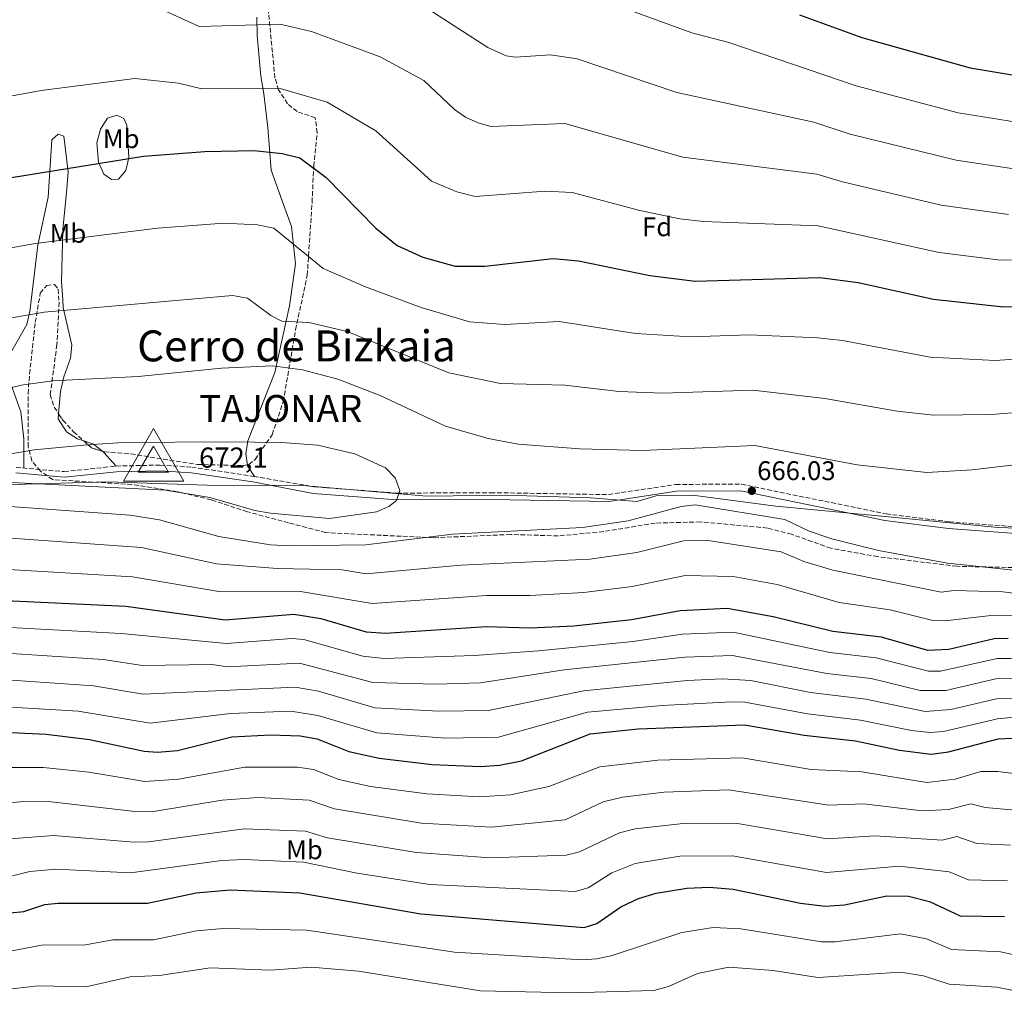
# Model space of a CAD drawing. Units: metres. Extents: x 614195 to 617642, y 4734003 to 4736371.
# Drawn here: x 615041 to 615407, y 4734426 to 4734790 of the extents above; entities that cross this region are included whole.
import ezdxf
from ezdxf.enums import TextEntityAlignment as Align

# ---------------------------------------------------------------- set-up
doc = ezdxf.new("R2010")
doc.units = ezdxf.units.M
doc.header["$MEASUREMENT"] = 0
doc.linetypes.add('DGN Style 3', pattern=[2.435890702152634, 1.739921930109024, -0.6959687720436097])
for name, color, linetype, lineweight in [('Camino', 7, 'DGN Style 3', 0), ('Cota de punto acotado terreno', 7, 'Continuous', 0), ('Cota de vértice Orden Inferior (ROI)', 7, 'Continuous', 0), ('Curva de nivel directora', 30, 'Continuous', 30), ('Curva de nivel intermedia', 30, 'Continuous', 0), ('Etiqueta de uso rústico', 92, 'Continuous', 0), ('Etiqueta de zona arbolada', 92, 'Continuous', 0), ('Identificación vértice de Orden Inferior (ROI)', 7, 'Continuous', 0), ('Límite de municipio', 7, 'Continuous', 0), ('Línea de cambio de uso (parcela vista)', 92, 'Continuous', 0), ('Margen derecho', 7, 'Continuous', 0), ('Punto acotado terreno (símbolo)', 7, 'Continuous', 0), ('Texto de Área (paraje) menor', 7, 'Continuous', 0), ('Vértice Red Orden Inferior (ROI)', 7, 'Continuous', 0), ('Zona arbolada', 92, 'DGN Style 3', 0)]:
    doc.layers.add(name, color=color, linetype=linetype, lineweight=lineweight)
doc.styles.add('Style-Arial', font='arial.ttf')

# ---------------------------------------------------------------- blocks, each defined once
blk = doc.blocks.new('5PATER')
at = {"layer": 'Punto acotado terreno (símbolo)', "linetype": 'Continuous', "lineweight": 0}
h = blk.add_hatch(color=51, dxfattribs=at)
edge = h.paths.add_edge_path()
edge.add_ellipse((0, 0), major_axis=(-0.1095731443231308, -0.1110710700762829), ratio=0.9994222409660317, start_angle=0, end_angle=360)
blk = doc.blocks.new('5VROI')
at = {"layer": 'Vértice Red Orden Inferior (ROI)', "color": 7, "linetype": 'Continuous', "lineweight": 0, "flags": 128}
for points in [[(1.1118, -0.65), (-1.1382, -0.65), (-0.0194, 1.3), (1.1118, -0.65)], [(-0.0194, 0.65), (0.5431, -0.325), (-0.5819, -0.325), (-0.0194, 0.65)]]:
    blk.add_lwpolyline(points, close=True, dxfattribs=at)

msp = doc.modelspace()

# ---------------------------------------------------------------- linework, layer by layer
at = {"layer": 'Camino', "color": 7, "linetype": 'DGN Style 3', "lineweight": 0}
msp.add_polyline3d([(615039.4999999991, 4734623.470000001, 671.1600000000037), (615057.4099999998, 4734621.87, 671.350000000006), (615076.7199999995, 4734623.930000002, 671.5399999999937), (615093.11, 4734624.32, 671.8800000000047), (615104.8400000002, 4734623.570000002, 672.9100000000037), (615127.9200000007, 4734620.12, 672.7100000000064), (615150.3999999977, 4734616.220000003, 671.9100000000037), (615181.2299999997, 4734613.880000002, 669.9700000000014), (615216.0300000014, 4734614.050000002, 668.4100000000037), (615259.9299999982, 4734613.33, 667.4400000000023), (615284.94, 4734617.13, 666.6600000000037), (615309.3599999994, 4734617.199999999, 666.4600000000064), (615363.1499999989, 4734606.15, 668.6100000000006), (615386.6099999994, 4734603.24, 669.5800000000019), (615436.4800000007, 4734599.51, 671.1399999999995)], dxfattribs=at)
at = {"layer": 'Curva de nivel directora', "color": 30, "linetype": 'Continuous', "lineweight": 30, "flags": 128}
for points, elevation in [([(615330.9299999988, 4734791.770000001), (615354.0999999987, 4734783.279999999), (615394.39, 4734772.080000001), (615416.7899999988, 4734768.330000001), (615446.0799999986, 4734765.95), (615496.2400000005, 4734766.439999999), (615544.3700000006, 4734765.939999999), (615599.3899999997, 4734767.480000001), (615616.909999999, 4734766.720000002), (615630.2499999986, 4734764.75), (615640.2099999986, 4734762.01), (615683.9600000001, 4734744.15), (615704.1700000004, 4734738.609999999), (615718.8899999991, 4734735.680000001), (615735.8699999999, 4734733.720000002), (615776.8299999996, 4734732.600000001), (615778.3899999997, 4734732.449999999)], 625.0000000000001), ([(614993.9699999986, 4734724.140000002), (615086.9599999988, 4734739.210000001), (615109.7099999984, 4734740.960000001), (615128.0199999991, 4734741.27), (615138.5099999988, 4734740.220000001), (615145.0699999991, 4734738.5), (615154.9100000005, 4734731.2), (615173.3999999999, 4734712.460000004), (615181.3300000003, 4734705.990000002), (615190.7899999997, 4734701.670000001), (615202.7999999992, 4734698.310000001), (615213.9299999982, 4734698.230000001), (615239.2599999995, 4734701.080000001), (615248.7199999989, 4734700.28), (615275.2999999997, 4734694.84), (615292.1199999994, 4734692.699999999), (615338.4999999994, 4734694.100000001), (615352.8200000002, 4734692.240000002), (615380.7499999988, 4734686.020000001), (615406.8099999987, 4734683.130000004), (615425.4299999999, 4734683.49)], 650.0000000000001), ([(615408.6100000002, 4734559.830000001), (615403.3799999999, 4734559.720000002), (615386.4599999996, 4734555.710000002), (615378.7300000003, 4734555.380000001), (615361.459999999, 4734560.369999999), (615343.2999999982, 4734562.400000001), (615321.1900000002, 4734567.870000001), (615303.9999999994, 4734571.010000002), (615286.5699999994, 4734570.09), (615268.3899999984, 4734566.800000003), (615246.9699999987, 4734564.460000002), (615230.7599999991, 4734563.680000001), (615214.3499999985, 4734564.130000002), (615176.9899999995, 4734561.720000002), (615169.8199999991, 4734562.180000001), (615152.9900000005, 4734567.100000001), (615142.7899999992, 4734568.800000001), (615117.3300000003, 4734566.699999999), (615080.3600000005, 4734571.730000001), (615032.7899999992, 4734573.970000001)], 650.0000000000001), ([(615026.8799999993, 4734525.369999999), (615050.730000001, 4734524.230000001), (615066.8800000001, 4734522.270000001), (615087.1399999998, 4734517.920000001), (615092.1299999988, 4734517.520000001), (615099.6199999988, 4734518.240000002), (615119.730000001, 4734523.279999999), (615134.2599999997, 4734523.970000002), (615145.1399999983, 4734523.600000001), (615151.4900000007, 4734522.520000001), (615163.2900000003, 4734517.810000001), (615174.5199999998, 4734515.380000002), (615194.2599999986, 4734513.010000001), (615212.2999999988, 4734512.230000001), (615219.3499999985, 4734512.670000001), (615227.5599999983, 4734514.350000001), (615253.0499999983, 4734524.340000001), (615270.9599999988, 4734526.280000002), (615310.4299999999, 4734527.730000001), (615332.7300000003, 4734523.9), (615351.7499999994, 4734521.800000002), (615368.1, 4734518.310000001), (615379.9699999986, 4734516.810000001), (615386.3500000001, 4734517.7), (615404.8999999998, 4734522.57), (615412.7199999985, 4734522.880000001)], 625.0000000000001), ([(615037.369999999, 4734457.760000002), (615042.3400000001, 4734458.270000001), (615050.2500000005, 4734460.930000001), (615055.2199999992, 4734461.449999999), (615088.4499999996, 4734461.460000001), (615106.5099999999, 4734465.300000001), (615119.2100000002, 4734466.380000004), (615145.1000000003, 4734465.24), (615190.1399999993, 4734457.41), (615250.8299999988, 4734452.37), (615255.61, 4734453.83), (615264.4700000001, 4734460.039999999), (615271.0300000004, 4734463.15), (615277.6299999986, 4734465.090000001), (615289.0599999994, 4734466.980000001), (615297.3200000006, 4734467.340000002), (615306.2500000001, 4734466.560000001), (615331.3600000001, 4734461.390000002), (615340.5299999989, 4734460.289999999), (615347.6500000001, 4734460.760000001), (615363.4500000007, 4734464.090000002), (615371.4399999991, 4734464.060000002), (615379.2800000003, 4734462.010000001), (615390.6900000008, 4734456.730000001), (615407.1599999996, 4734456.440000001)], 600.0000000000002)]:
    msp.add_lwpolyline(points, dxfattribs=dict(at, elevation=elevation))
at = {"layer": 'Curva de nivel intermedia', "color": 30, "linetype": 'Continuous', "lineweight": 0, "flags": 128}
for points, elevation in [([(615877.8600000018, 4734714.09), (615832.6799999999, 4734707.259999999), (615822.72, 4734709.269999999), (615808.1199999999, 4734709.21), (615772.6400000007, 4734713.199999998), (615730.2900000007, 4734715.769999999), (615714.3800000009, 4734718.150000001), (615699.7100000012, 4734721.289999999), (615678.7300000018, 4734727.060000001), (615632.8600000015, 4734744.510000001), (615620.5700000002, 4734747.960000002), (615610.7100000008, 4734749.600000001), (615594.9800000018, 4734750.710000001), (615446.9400000013, 4734749.850000001), (615414.7999999995, 4734751.29), (615389.9800000022, 4734755.239999999), (615351.9700000007, 4734765.32), (615304.6299999997, 4734781.440000001), (615290.9400000013, 4734784.980000001), (615253.4999999999, 4734798.759999998)], 630.0000000000001), ([(615090.9500000008, 4734794.99), (615107.5899999995, 4734787.439999999), (615137.6300000004, 4734788.3), (615149.3700000017, 4734785.539999999), (615174.9400000023, 4734776.069999999), (615191.2300000022, 4734767.289999999), (615202.5600000002, 4734756.5), (615206.6799999995, 4734753.67), (615211.36, 4734751.509999999), (615216.17, 4734750.230000001), (615243.6300000015, 4734751.369999998), (615287.5999999997, 4734738.779999999), (615337.3500000006, 4734732.480000001), (615346.9200000014, 4734729.579999999), (615383.6000000008, 4734721.01), (615408.74, 4734717.440000001)], 640), ([(615192.6500000015, 4734793.960000002), (615215.0500000003, 4734779.560000001), (615221.8099999995, 4734776.429999999), (615225.3200000009, 4734775.949999998), (615238.3400000008, 4734776.880000001), (615248.2300000016, 4734775.409999999), (615285.2800000019, 4734762.800000001), (615336.3300000012, 4734751.789999999), (615349.8499999995, 4734747.349999999), (615389.2500000013, 4734737.65), (615410.7000000002, 4734734.42), (615417.8000000013, 4734734.15), (615447.7900000007, 4734733.739999999), (615497.9900000007, 4734734.779999998), (615590.5600000008, 4734733.929999999), (615616.2600000007, 4734729.880000001), (615674.140000001, 4734709.81), (615709.8800000013, 4734700.619999998)], 635.0000000000001), ([(615020.3900000006, 4734758.429999999), (615048.7999999997, 4734763.57), (615083.6700000007, 4734768.069999999), (615099.8899999993, 4734766.300000001), (615108.6500000012, 4734764.199999998), (615137.8100000013, 4734764.279999998), (615155.2600000014, 4734759.23), (615173.3100000005, 4734748.63), (615194.0199999994, 4734729.820000002), (615203.480000001, 4734725.909999999), (615210.3099999995, 4734724.189999999), (615236.3700000016, 4734726.130000001), (615246.3300000017, 4734725.679999999), (615271.5199999999, 4734718.949999999), (615286.3800000015, 4734715.92), (615295.2500000009, 4734714.890000001), (615337.9299999994, 4734713.289999999), (615382.8499999997, 4734703.359999998), (615404.6900000019, 4734700.63), (615424.7000000014, 4734700.380000001)], 645.0000000000001), ([(615466.5199999993, 4734667.49), (615403.7900000013, 4734663.140000001), (615379.5799999997, 4734664.399999999), (615346.8900000001, 4734670.649999999), (615337.7100000003, 4734671.61), (615312.2200000002, 4734672.739999998), (615290.4500000018, 4734672.019999999), (615269.9500000008, 4734673.26), (615241.5100000004, 4734677.660000001), (615221.3400000001, 4734676.539999999), (615208.1600000014, 4734677.529999998), (615190.2300000008, 4734682.9), (615169.5500000009, 4734690.550000001), (615153.6900000002, 4734697.410000001), (615135.3600000015, 4734712.440000001), (615129.3300000011, 4734713.58), (615116.7900000017, 4734714.250000001), (615092.0900000007, 4734712.449999999), (615046.6300000015, 4734706.640000001), (614986.2900000006, 4734695.92)], 655), ([(615472.5800000011, 4734648.829999999), (615402.3300000017, 4734643.140000001), (615380.8100000012, 4734642.820000002), (615367.3100000008, 4734644.33), (615340.4000000014, 4734649.089999998), (615313.5800000015, 4734652.140000001), (615280.0700000017, 4734651.06), (615263.9200000003, 4734651.719999999), (615243.7000000008, 4734654.050000001), (615219.6799999994, 4734654.660000001), (615200.4600000012, 4734658.659999999), (615162.6399999997, 4734673.960000002), (615148.4199999995, 4734677.34), (615138.4200000016, 4734677.859999999), (615134.2400000017, 4734679.930000001), (615125.650000002, 4734686.390000002), (615119.9700000001, 4734687.31), (615049.9400000019, 4734681.140000001), (614982.9100000011, 4734669.520000001)], 660.0000000000001), ([(615428.7800000005, 4734626.529999998), (615395.1200000009, 4734622.55), (615378.3500000003, 4734621.49), (615352.4300000012, 4734624.350000001), (615314.3100000002, 4734631.560000001), (615272.4699999999, 4734629.75), (615249.2599999997, 4734630.319999999), (615226.2300000007, 4734632.039999999), (615215.1599999998, 4734634.210000001), (615199.2800000011, 4734638.84), (615174.930000001, 4734650.17), (615159.2500000012, 4734656.23), (615146.000000001, 4734659.679999999), (615134.880000001, 4734661.189999999), (615115.9400000002, 4734660.34), (615084.9300000014, 4734657.279999998), (615053.240000001, 4734655.640000001), (615041.3800000012, 4734653.99), (615027.2999999997, 4734650.559999999)], 665), ([(615034.5500000005, 4734627.960000002), (615046.2400000005, 4734630.029999999), (615066.0300000008, 4734631.849999999), (615079.2600000007, 4734632.689999999), (615118.0200000011, 4734632.99), (615138.3800000013, 4734632.710000001), (615151.6600000005, 4734631.66), (615165.4800000007, 4734628.520000001), (615176.9300000014, 4734623.24), (615180.5200000012, 4734619.589999998), (615182.3099999994, 4734614.890000001), (615181.0599999998, 4734611.189999999), (615178.2200000011, 4734608.859999999), (615173.6300000001, 4734606.869999998), (615156.150000001, 4734604.409999999)], 670.0000000000001), ([(615156.150000001, 4734604.409999999), (615134.1100000021, 4734606.470000001), (615128.2900000017, 4734607.449999999), (615111.53, 4734612.310000001), (615095.0700000002, 4734615.02), (615032.7100000009, 4734618.050000001)], 670.0000000000001), ([(615032.0000000001, 4734609.289999999), (615081.7700000008, 4734605.67), (615092.8200000017, 4734603.949999999), (615114.9200000009, 4734597.730000001), (615134.13, 4734594.699999999), (615141.1900000009, 4734594.3), (615169.6400000004, 4734594.65), (615201.8499999993, 4734598.66)], 665), ([(615201.8499999993, 4734598.66), (615250.2499999999, 4734601.15), (615267.2400000017, 4734603.630000002), (615286.9600000004, 4734608.909999998), (615292.1100000005, 4734609.480000001), (615325.5100000007, 4734604.09), (615334.5200000008, 4734599.76), (615342.9299999995, 4734596.899999999), (615360.3900000006, 4734592.529999999), (615385.9900000002, 4734587.88), (615412.9700000011, 4734584.99)], 665), ([(615032.2599999994, 4734597.519999999), (615086.1400000006, 4734593.630000001), (615114.0700000015, 4734587.609999999), (615136.7200000006, 4734585.849999999), (615160.76, 4734585.42), (615169.7000000007, 4734583.83), (615204.9900000019, 4734587.109999999), (615252.9800000013, 4734589.34), (615270.4, 4734591.859999998), (615287.7500000017, 4734596.170000001), (615296.9100000015, 4734596.28), (615324.0700000012, 4734592.02), (615332.5899999995, 4734588.510000001), (615343.3699999999, 4734585.279999998), (615383.5899999996, 4734577.039999999), (615388.5400000005, 4734577.730000001), (615406.5400000005, 4734577.149999999), (615411.5200000005, 4734576.609999998)], 660.0000000000001), ([(615032.520000001, 4734585.75), (615082.8700000006, 4734582.730000001), (615115.7000000009, 4734577.149999999), (615145.2800000013, 4734577.33), (615172.0000000007, 4734572.849999999), (615214.6700000003, 4734575.869999998), (615230.6000000006, 4734575.83), (615250.7400000016, 4734576.960000001), (615268.6500000021, 4734579.17), (615288.3700000009, 4734583.31), (615306.2300000022, 4734582.84), (615322.6299999995, 4734579.939999999), (615345.7600000014, 4734573.249999999), (615364.7100000012, 4734570.430000001), (615380.0600000003, 4734566.689999999), (615385.0100000012, 4734566.38), (615403.2600000014, 4734568.499999999), (615410.0600000009, 4734568.220000001)], 655), ([(615494.9400000018, 4734543.519999999), (615472.7199999997, 4734544.75), (615446.4200000005, 4734544.649999999), (615420.060000001, 4734550.92), (615409.4300000005, 4734552.439999999), (615404.4200000016, 4734552.430000001), (615383.4000000019, 4734547.649999999), (615378.9699999995, 4734547.67), (615359.51, 4734552.649999999), (615342.1800000007, 4734554.59), (615306.2200000011, 4734562.150000001), (615287.4400000012, 4734561.469999999), (615268.9000000004, 4734558.7), (615233.8400000016, 4734555.28), (615209.9500000018, 4734553.499999999), (615176.4900000012, 4734552.449999998), (615168.5100000015, 4734553.310000001), (615146.5000000017, 4734559.509999999), (615142.0800000007, 4734559.8), (615117.810000001, 4734558.009999999), (615078.6399999994, 4734561.63), (615032.6100000005, 4734564.199999998)], 645.0000000000001), ([(615403.9900000001, 4734544.859999999), (615385.3399999997, 4734540.55), (615375.8400000002, 4734540.529999998), (615357.5699999998, 4734544.940000001), (615341.0600000008, 4734546.779999999), (615305.9999999999, 4734553.51), (615288.3200000017, 4734552.859999999), (615243.4100000003, 4734548.13), (615212.300000001, 4734543.289999999), (615195.5900000008, 4734542.859999999), (615172.26, 4734543.409999999), (615144.9000000014, 4734550.609999998), (615118.2900000014, 4734549.33), (615112.3400000016, 4734550.139999999), (615086.5800000011, 4734549.789999999), (615071.9400000006, 4734551.980000001), (615034.0000000006, 4734554.46)], 640), ([(615470.1100000013, 4734528.08), (615446.8099999995, 4734528.769999999), (615438.8700000001, 4734530.51), (615424.3600000015, 4734535.159999999), (615411.0800000001, 4734537.66), (615404.2899999997, 4734537.430000001), (615387.2900000011, 4734533.390000001), (615377.6700000009, 4734532.66), (615355.6299999999, 4734537.230000001), (615335.0000000012, 4734539.73), (615312.7800000013, 4734544.189999999), (615302.1599999998, 4734544.83), (615289.1900000012, 4734544.24), (615250.6200000009, 4734540.390000001), (615215.3099999996, 4734533.109999999), (615196.8100000012, 4734532.84), (615173.0100000009, 4734534.090000001), (615152.0700000018, 4734540.210000001), (615143.3099999998, 4734541.690000001), (615086.770000001, 4734539.17), (615068.2800000015, 4734542.24), (615032.2400000015, 4734544.67)], 635.0000000000001), ([(615859.6600000008, 4734483.039999999), (615829.8700000005, 4734491.4), (615806.9100000006, 4734493.779999999), (615791.4100000019, 4734496.759999999), (615762.4000000014, 4734507.669999998), (615746.9400000006, 4734511.16), (615738.9800000011, 4734511.779999999), (615727.7400000005, 4734511.27), (615716.2000000002, 4734512.74), (615697.4800000006, 4734512.710000001), (615686.5400000016, 4734511.569999998), (615671.4200000007, 4734508.739999999), (615648.3700000015, 4734500.8), (615639.4300000007, 4734498.789999999), (615579.2400000017, 4734521.31), (615566.9300000004, 4734524.689999999), (615497.9999999995, 4734534.67), (615470.6000000008, 4734536.58), (615446.6100000006, 4734536.730000001), (615425.8900000004, 4734542.249999999), (615410.2500000009, 4734545.05), (615403.9900000001, 4734544.859999999)], 640), ([(615422.8300000004, 4734528.17), (615409.54, 4734530.42), (615404.6000000003, 4734530), (615384.5100000005, 4734525.190000001), (615379.5199999993, 4734524.83), (615372.5700000002, 4734525.579999999), (615353.6900000018, 4734529.52), (615333.8700000002, 4734531.849999999), (615310.6199999999, 4734536.109999998), (615305.6199999999, 4734536.289999997), (615279.8500000003, 4734534.939999999), (615252.140000001, 4734532.42), (615218.9800000021, 4734523.140000001), (615199.2699999999, 4734522.789999999), (615173.770000001, 4734524.75), (615151.7099999997, 4734531.189999999), (615141.7300000018, 4734532.749999999), (615119.2500000005, 4734531.96), (615089.4500000009, 4734528.349999999), (615062.610000001, 4734532.800000001), (615027.0600000003, 4734534.939999999)], 630.0000000000001), ([(615023.1500000011, 4734511.92), (615049.5400000018, 4734511.849999998), (615066.5500000016, 4734510.100000001), (615087.4000000014, 4734506.619999998), (615099.99, 4734507.499999999), (615124.6200000015, 4734512.039999999), (615144.2400000021, 4734511.980000001), (615150.2099999998, 4734511.06), (615159.5300000006, 4734507.4), (615171.4000000017, 4734504.850000001), (615192.3099999996, 4734502.09), (615211.8499999995, 4734500.939999999), (615223.4700000002, 4734501.75), (615237.6400000012, 4734504.789999999), (615256.6400000004, 4734512.109999999), (615278.2700000001, 4734514.56), (615309.6000000007, 4734515.489999999), (615335.3200000009, 4734511.109999998), (615354.0899999997, 4734510.259999999), (615378.2600000009, 4734506.260000001), (615388.810000001, 4734507.579999999), (615398.4600000002, 4734510.33), (615404.75, 4734510.319999999), (615418.6300000006, 4734508.59)], 620.0000000000001), ([(615031.8800000016, 4734498.27), (615042.2900000009, 4734499.220000001), (615052.5200000014, 4734499.119999999), (615084.7500000005, 4734495.390000001), (615090.5799999997, 4734495.480000001), (615116.1800000014, 4734499.680000001), (615129.5099999999, 4734500.699999999), (615148.6000000006, 4734499.67), (615157.9800000016, 4734496.439999999), (615190.3600000005, 4734491.159999999), (615216.4100000014, 4734489.680000001), (615243.7800000012, 4734492.4), (615257.9299999999, 4734499.099999999), (615265.1400000006, 4734500.869999999), (615280.5700000002, 4734502.640000001), (615304.490000001, 4734503.5), (615341.8099999996, 4734497.8), (615354.9300000002, 4734498.399999999), (615376.550000001, 4734495.71), (615386.4300000005, 4734496.189999999), (615394.6500000015, 4734498.34), (615400.0000000005, 4734496.98), (615415.4500000001, 4734495.63)], 615), ([(615030.7999999998, 4734484.890000001), (615053.4199999998, 4734486.56), (615083.2599999995, 4734484.05), (615088.7900000016, 4734484.26), (615124.4100000014, 4734489.099999999), (615147.140000001, 4734488.23), (615155.3300000007, 4734485.759999999), (615188.4100000013, 4734480.24), (615215.9600000001, 4734478.27), (615244.1700000003, 4734479.220000002), (615249.0899999999, 4734480.5), (615263.9400000004, 4734487.569999999), (615269.780000001, 4734489.009999999), (615288.8100000012, 4734491.099999999), (615307.930000001, 4734491.029999999), (615341.3800000005, 4734485.300000001), (615359.13, 4734486.390000001), (615384.05, 4734484.789999999), (615389.5300000008, 4734486.230000001), (615396.9000000001, 4734483.56), (615409.3800000013, 4734483.019999999)], 609.9999999999999), ([(615038.1700000014, 4734471.579999999), (615044.610000001, 4734473.169999998), (615054.3200000006, 4734474.009999999), (615082.0200000012, 4734472.75), (615116.0200000005, 4734477.310000001), (615124.3100000009, 4734477.63), (615146.3699999999, 4734476.699999998), (615166.4500000007, 4734472.580000001), (615193.4600000007, 4734468.369999999), (615247.5000000006, 4734465.800000002), (615252.3100000008, 4734467.140000001), (615261.1599999998, 4734472.67), (615269.8600000015, 4734476.179999999), (615286.4400000019, 4734478.88), (615306.04, 4734478.96), (615340.9500000014, 4734472.789999999), (615368.0700000008, 4734475.17), (615386.6699999997, 4734473.07), (615393.790000001, 4734470.150000001), (615408.2700000005, 4734469.730000001)], 605.0000000000001), ([(615036.6600000004, 4734443.439999999), (615048.9600000007, 4734445.81), (615065.310000001, 4734445.869999998), (615075.49, 4734447.739999998), (615090.6500000014, 4734447.75), (615106.6200000016, 4734451.109999999), (615116.5900000005, 4734451.939999999), (615147.6900000009, 4734451.38), (615202.5600000002, 4734443.239999999), (615250.0599999998, 4734440.369999999), (615255.4600000001, 4734440.67), (615260.8600000005, 4734441.869999999), (615287.2000000018, 4734450.510000001), (615298.8700000017, 4734452.31), (615309.1200000001, 4734451.809999999), (615339.1699999999, 4734447.029999998), (615344.1699999999, 4734447.039999999), (615368.510000001, 4734450.05), (615378.1700000016, 4734448.17), (615387.4499999997, 4734444.23), (615405.7699999993, 4734443.319999999), (615438.5599999994, 4734436.17)], 595.0000000000001), ([(615034.7100000014, 4734429.23), (615047.670000001, 4734430.699999998), (615065.4000000004, 4734430.289999999), (615081.9100000017, 4734434.050000001), (615092.8799999999, 4734434.5), (615111.7300000013, 4734437.400000001), (615134.100000001, 4734436.539999999), (615149.2599999999, 4734437.56), (615166.9300000013, 4734436.069999998), (615212.300000001, 4734428.829999999), (615245.86, 4734428.069999999), (615276.7600000014, 4734428.970000001), (615282.1600000015, 4734430.470000001), (615293, 4734435.310000001), (615304.7000000011, 4734437.570000002), (615321.1299999997, 4734436.38), (615337.8100000009, 4734433.769999999), (615368.5700000015, 4734435.760000001), (615377.0600000008, 4734434.34), (615386.6200000006, 4734431.300000002), (615404.3800000013, 4734430.189999999), (615426.560000001, 4734425.67)], 590.0000000000001)]:
    msp.add_lwpolyline(points, dxfattribs=dict(at, elevation=elevation))
at = {"layer": 'Límite de municipio', "color": 7, "linetype": 'Continuous', "lineweight": 0}
msp.add_polyline3d([(615430.2899999992, 4734600.24, 670.9100000000001), (615404.870000001, 4734601.07, 670.0600000000002), (615360.2100000009, 4734605.49, 668.23), (615322.1700000018, 4734609.09, 665.75), (615291.120000001, 4734613.16, 665.77), (615277.6499999985, 4734612.859999999, 666.24), (615270.4299999997, 4734610.74, 666.25), (615253.2600000016, 4734612.180000001, 667.3200000000002), (615221.6099999994, 4734613.07, 668.09), (615192.2600000016, 4734612.710000001, 669.15), (615146.2100000009, 4734616.720000001, 672.0600000000002), (615110.5, 4734616.790000001, 671.21), (615073.629999999, 4734618.109999999, 670.5500000000002), (615034.379999999, 4734617, 669.47)], dxfattribs=at)
at = {"layer": 'Línea de cambio de uso (parcela vista)', "color": 92, "linetype": 'Continuous', "lineweight": 0, "extrusion": (-0.004531225182304774, 0.1778773024062902, 0.9840422416172024), "elevation": 840056.6127791827, "flags": 128}
msp.add_lwpolyline([(-735435.6247247611, -4642035.853377623), (-735439.2024355176, -4642034.562456832), (-735442.5307572943, -4642031.70691981)], dxfattribs=at)
at = {"layer": 'Línea de cambio de uso (parcela vista)', "color": 92, "linetype": 'Continuous', "lineweight": 0, "extrusion": (-0.4230768936904969, -0.3739810324386428, 0.8253145639096203), "elevation": -2030330.235202854, "flags": 128}
msp.add_lwpolyline([(-3140023.299218362, 2968676.811840005), (-3140022.691538726, 2968676.939170281), (-3140015.898432928, 2968676.956879638)], dxfattribs=at)
at = {"layer": 'Línea de cambio de uso (parcela vista)', "color": 92, "linetype": 'Continuous', "lineweight": 0, "extrusion": (0.1589524780199325, 0.1412859243183258, 0.9771245556840947), "elevation": 767367.6347715434, "flags": 128}
msp.add_lwpolyline([(3130095.665546359, -3522592.561306731), (3130100.444826241, -3522593.266632052), (3130100.69633253, -3522593.43873143)], dxfattribs=at)
at = {"layer": 'Línea de cambio de uso (parcela vista)', "color": 92, "linetype": 'Continuous', "lineweight": 0}
for points in [[(615125.5385999996, 4734624.389699999, 671.4833999999975), (615124.9699999997, 4734628.51, 670.9799999999959), (615125.7100000001, 4734633.27, 670.179999999993), (615135.7199999997, 4734658.730000001, 664.8300000000017), (615141.2300000006, 4734683.52, 660.1900000000023), (615143.5099999999, 4734699.119999999, 657.320000000007), (615141.9400000004, 4734713.02, 655.5599999999977), (615138.4400000004, 4734722.51, 653.3000000000029), (615134.3899999997, 4734733.99, 652.1699999999983), (615133.1900000004, 4734749.800000001, 649.7200000000012), (615131.6600000003, 4734762.32, 645.8300000000017), (615130.5300000003, 4734768.880000001, 644.8600000000006), (615129.2199999997, 4734784.039999999, 642.0500000000029), (615129.0999999996, 4734790.869999999, 640.0399999999936)], [(615075.0499999998, 4734730.5, 651.6699999999983), (615072.1299999999, 4734732.480000001, 651.4799999999959), (615070.1200000001, 4734736.92, 650.1399999999994), (615069.5999999996, 4734744.130000001, 648.1699999999983), (615070.9000000004, 4734749.17, 646.6100000000006), (615073.5800000001, 4734753.26, 645.6699999999983), (615076.9299999997, 4734754.359999999, 645.8300000000017), (615079.5599999996, 4734753.130000001, 647.1900000000023), (615080.7699999996, 4734750.65, 647.9700000000012), (615081.4600000001, 4734738.730000001, 650.5), (615080.3700000001, 4734733.850000001, 651.4799999999959), (615077.6200000001, 4734730.640000001, 651.6699999999983), (615075.0499999998, 4734730.5, 651.6699999999983)], [(615037.8700000001, 4734666.810000001, 660.6900000000023), (615043.4699999997, 4734676.630000001, 659.2599999999948), (615044.6699999999, 4734681.4, 658.320000000007), (615047.6600000003, 4734706.130000001, 655.0899999999965), (615051.4000000004, 4734723.9, 651.0899999999965), (615052.7800000003, 4734745.189999999, 647.779999999999), (615055.1200000001, 4734747.369999999, 647.1900000000023), (615057.2199999997, 4734746.65, 647.9700000000012), (615058.9000000004, 4734733.310000001, 651.25), (615058.3899999997, 4734726.980000001, 652.6399999999994), (615057.9299999997, 4734722, 652.6199999999953), (615056.9199999999, 4734711.850000001, 654.1900000000023), (615056.3600000005, 4734692.42, 657.0399999999936), (615056.8899999997, 4734685.779999999, 658.2899999999936), (615057.0700000003, 4734682.9, 660.2299999999959), (615060.2100000001, 4734668.9, 663.1499999999943), (615059.79, 4734664.100000001, 664.4199999999983), (615057.2800000003, 4734657.109999999, 667.0500000000029), (615056.04, 4734651.730000001, 667.2400000000052), (615055.3413000006, 4734643.3378, 668.7277000000031)], [(615042.4100000003, 4734623.210000001, 670.5500000000029), (615042.3399999999, 4734634.029999999, 667.679999999993), (615041.2400000002, 4734644.07, 665.0099999999948), (615037.54, 4734654.5, 662.5500000000029)], [(615055.3413000006, 4734643.3378, 668.7277000000031), (615055.1900000004, 4734641.52, 669.0500000000029), (615058.3099999996, 4734636.619999999, 669.9700000000012), (615062.3600000005, 4734634.07, 670.3600000000006), (615064.7210999997, 4734633.298800001, 670.5102999999945)]]:
    msp.add_polyline3d(points, dxfattribs=at)
at = {"layer": 'Margen derecho', "color": 7, "linetype": 'Continuous', "lineweight": 0}
msp.add_polyline3d([(615039.4200000009, 4734621.37, 671.1600000000037), (615057.4200000009, 4734619.77, 671.350000000006), (615076.859999998, 4734621.840000002, 671.5399999999937), (615093.0699999997, 4734622.230000001, 671.8800000000047), (615104.6200000012, 4734621.480000001, 672.9100000000037), (615127.61, 4734618.050000001, 672.7100000000064), (615149.9999999999, 4734613.75, 671.9299999999931), (615181.1400000004, 4734611.380000001, 669.9900000000052), (615216.0100000014, 4734611.550000001, 668.4299999999931), (615260.1000000003, 4734610.820000002, 667.4600000000065), (615285.1299999978, 4734614.630000001, 666.6799999999931), (615309.1099999989, 4734614.7, 666.479999999996), (615362.7399999977, 4734603.680000001, 668.6300000000047), (615386.3599999989, 4734600.75, 669.600000000006), (615436.3399999999, 4734597.010000001, 671.1600000000037)], dxfattribs=at)
at = {"layer": 'Zona arbolada', "color": 92, "linetype": 'DGN Style 3', "lineweight": 0, "extrusion": (-0.04097850772543173, -0.03048471019539844, 0.9986948704929346), "elevation": -168868.8122071285, "flags": 128}
msp.add_lwpolyline([(-3431649.456975971, 3315165.586122728), (-3431645.653528089, 3315166.345804442), (-3431642.142671992, 3315168.883298)], dxfattribs=at)
at = {"layer": 'Zona arbolada', "color": 92, "linetype": 'DGN Style 3', "lineweight": 0}
for points in [[(615410.2100000001, 4734586.210000001, 665.6300000000047), (615389.5199999996, 4734586.67, 665.3000000000029), (615360.0499999998, 4734590.26, 664.2400000000052), (615342.6100000005, 4734593.390000001, 663.8500000000058), (615328.0099999999, 4734598.560000001, 663.2599999999948), (615318.9800000006, 4734600.91, 663.070000000007), (615294.1200000001, 4734603.189999999, 663), (615277.2699999996, 4734602.730000001, 663.6399999999994), (615258.0999999996, 4734599.58, 664.2400000000052), (615241.1200000001, 4734597.970000001, 664.2400000000052), (615223.5, 4734598.51, 664.2400000000052), (615194.8700000001, 4734597.279999999, 665.1100000000006), (615154.7199999997, 4734599.180000001, 667.7200000000012), (615140.8700000001, 4734602.869999999, 668.320000000007), (615125.5599999996, 4734606.939999999, 670.2200000000012), (615112.1500000004, 4734611.380000001, 670.6600000000036), (615099.5499999998, 4734614.41, 670.7899999999936), (615082.5899999999, 4734617.08, 670.8500000000058), (615053.1500000004, 4734618.890000001, 670.070000000007), (615048.5999999996, 4734622.02, 670.070000000007), (615045.3899999997, 4734625.84, 669.8999999999943), (615044.0099999999, 4734631.050000001, 669.3999999999943), (615043.9600000001, 4734650.810000001, 666.570000000007), (615044.5300000003, 4734658.24, 664.6199999999953), (615046.6600000003, 4734677.390000001, 661.5099999999948), (615048.4900000002, 4734688.199999999, 658.5899999999965), (615050.8899999997, 4734691.140000001, 658.0099999999948), (615053.7999999998, 4734691.42, 658.5899999999965), (615055.1100000005, 4734689.730000001, 659.5599999999977), (615055.5300000003, 4734684.83, 660.529999999999), (615054.7100000001, 4734669.119999999, 663.070000000007), (615052.2199999997, 4734650.52, 666.7700000000041), (615053.6500000004, 4734645.880000001, 667.8899999999994), (615056.9100000003, 4734640.980000001, 669.4700000000012), (615060.9199999999, 4734636.730000001, 670.3699999999953), (615067.5999999996, 4734630.699999999, 670.4600000000064), (615072.3799999999, 4734629.189999999, 670.6100000000006), (615082.2000000002, 4734628.460000001, 671.0500000000029), (615106.9600000001, 4734624.52, 672.0200000000041), (615124.29, 4734624.140000001, 672.0200000000041), (615126.0899999999, 4734624.5, 672.0200000000041), (615128.4299999997, 4734626.41, 671.0500000000029), (615134.7800000003, 4734635.59, 668.6399999999994), (615138.9100000003, 4734647.930000001, 664.8899999999994), (615143.4800000006, 4734674.58, 660.3399999999965), (615147.8200000003, 4734694.880000001, 657.8099999999977), (615149.6399999997, 4734722.039999999, 653.9100000000036), (615150.2300000006, 4734735.430000001, 650.4199999999983), (615151.5599999996, 4734747.880000001, 648.4700000000012), (615150.79, 4734753.460000001, 647.3000000000029), (615144.0199999996, 4734755.74, 647.3800000000047), (615140.5099999999, 4734758.66, 646.5200000000041), (615137.1600000003, 4734763.789999999, 645.3600000000006), (615135.8099999996, 4734768.279999999, 643.6100000000006), (615134.8700000001, 4734777.850000001, 641.4600000000064), (615132.9299999997, 4734797.310000001, 638.7400000000052)], [(615125.5385999996, 4734624.389699999, 672.0200000000041), (615126.0899999999, 4734624.5, 672.0200000000041), (615128.4299999997, 4734626.41, 671.0500000000029), (615134.7800000003, 4734635.59, 668.6399999999994), (615138.9100000003, 4734647.930000001, 664.8899999999994), (615143.4800000006, 4734674.58, 660.3399999999965), (615147.8200000003, 4734694.880000001, 657.8099999999977), (615149.6399999997, 4734722.039999999, 653.9100000000036), (615150.2300000006, 4734735.430000001, 650.4199999999983), (615151.5599999996, 4734747.880000001, 648.4700000000012), (615150.79, 4734753.460000001, 647.3000000000029), (615144.0199999996, 4734755.74, 647.3800000000047), (615140.5099999999, 4734758.66, 646.5200000000041), (615137.1600000003, 4734763.789999999, 645.3600000000006), (615135.8099999996, 4734768.279999999, 643.6100000000006), (615134.8700000001, 4734777.850000001, 641.4600000000064), (615132.9299999997, 4734797.310000001, 638.7400000000052)], [(615410.2100000001, 4734586.210000001, 665.6300000000047), (615389.5199999996, 4734586.67, 665.3000000000029), (615360.0499999998, 4734590.26, 664.2400000000052), (615342.6100000005, 4734593.390000001, 663.8500000000058), (615328.0099999999, 4734598.560000001, 663.2599999999948), (615318.9800000006, 4734600.91, 663.070000000007), (615294.1200000001, 4734603.189999999, 663), (615277.2699999996, 4734602.730000001, 663.6399999999994), (615258.0999999996, 4734599.58, 664.2400000000052), (615241.1200000001, 4734597.970000001, 664.2400000000052), (615223.5, 4734598.51, 664.2400000000052), (615194.8700000001, 4734597.279999999, 665.1100000000006), (615154.7199999997, 4734599.180000001, 667.7200000000012), (615140.8700000001, 4734602.869999999, 668.320000000007), (615125.5599999996, 4734606.939999999, 670.2200000000012), (615112.1500000004, 4734611.380000001, 670.6600000000036), (615099.5499999998, 4734614.41, 670.7899999999936), (615082.5899999999, 4734617.08, 670.8500000000058), (615053.1500000004, 4734618.890000001, 670.070000000007), (615048.5999999996, 4734622.02, 670.070000000007), (615045.3899999997, 4734625.84, 669.8999999999943), (615044.0099999999, 4734631.050000001, 669.3999999999943), (615043.9600000001, 4734650.810000001, 666.570000000007), (615044.5300000003, 4734658.24, 664.6199999999953), (615046.6600000003, 4734677.390000001, 661.5099999999948), (615048.4900000002, 4734688.199999999, 658.5899999999965), (615050.8899999997, 4734691.140000001, 658.0099999999948), (615053.7999999998, 4734691.42, 658.5899999999965), (615055.1100000005, 4734689.730000001, 659.5599999999977), (615055.5300000003, 4734684.83, 660.529999999999), (615054.7100000001, 4734669.119999999, 663.070000000007), (615052.2199999997, 4734650.52, 666.7700000000041), (615053.6500000004, 4734645.880000001, 667.8899999999994), (615055.3413000006, 4734643.3378, 668.7097000000067)], [(615055.3413000006, 4734643.3378, 668.7097000000067), (615056.9100000003, 4734640.980000001, 669.4700000000012), (615060.9199999999, 4734636.730000001, 670.3699999999953), (615064.7210999997, 4734633.298800001, 670.421199999997)], [(615071.7287999997, 4734629.3957, 670.5896000000066), (615072.3799999999, 4734629.189999999, 670.6100000000006), (615082.2000000002, 4734628.460000001, 671.0500000000029), (615106.9600000001, 4734624.52, 672.0200000000041), (615124.29, 4734624.140000001, 672.0200000000041), (615125.5385999996, 4734624.389699999, 672.0200000000041)]]:
    msp.add_polyline3d(points, dxfattribs=at)

# ---------------------------------------------------------------- block references
at = {"layer": 'Punto acotado terreno (símbolo)', "color": 7, "linetype": 'Continuous', "lineweight": 0, "xscale": 10, "yscale": 10, "zscale": 10}
msp.add_blockref('5PATER', (615313.2199999995, 4734614.730000001, 666.029999999999), dxfattribs=at)
at = {"layer": 'Vértice Red Orden Inferior (ROI)', "color": 7, "linetype": 'Continuous', "lineweight": 0, "xscale": 10, "yscale": 10, "zscale": 10}
msp.add_blockref('5VROI', (615090.8000000007, 4734624.880000001, 672.1), dxfattribs=at)

# ---------------------------------------------------------------- texts
at = {"layer": 'Cota de punto acotado terreno', "color": 7, "linetype": 'Continuous', "lineweight": 0, "style": 'Style-Arial'}
msp.add_text('666.03', height=7.000000000000002, dxfattribs=at).set_placement((615315.2100000015, 4734618.729999999, 666.029999999999))
at = {"layer": 'Cota de vértice Orden Inferior (ROI)', "color": 7, "linetype": 'Continuous', "lineweight": 0, "style": 'Style-Arial'}
msp.add_text('672,1', height=7.5, dxfattribs=at).set_placement((615107.5730000001, 4734623.347, 672.1))
at = {"layer": 'Etiqueta de uso rústico', "color": 92, "linetype": 'Continuous', "lineweight": 0, "style": 'Style-Arial'}
for p in [(615078.610246242, 4734745.66001, 648.6300000000047), (615058.8002462438, 4734710.460010002, 654.4900000000052), (615146.7502462437, 4734481.260010001, 606.9499999999971)]:
    msp.add_text('Mb', height=7.000000000000002, dxfattribs=at).set_placement(p, align=Align.MIDDLE_CENTER)
at = {"layer": 'Etiqueta de zona arbolada', "color": 92, "linetype": 'Continuous', "lineweight": 0, "style": 'Style-Arial'}
msp.add_text('Fd', height=7.000000000000002, dxfattribs=at).set_placement((615277.977441363, 4734712.91001, 646.070000000007), align=Align.MIDDLE_CENTER)
at = {"layer": 'Identificación vértice de Orden Inferior (ROI)', "color": 7, "linetype": 'Continuous', "lineweight": 0, "style": 'Style-Arial'}
msp.add_text('TAJONAR', height=10, dxfattribs=at).set_placement((615107.5730000001, 4734640.367000001, 672.1))
at = {"layer": 'Texto de Área (paraje) menor', "color": 7, "linetype": 'Continuous', "lineweight": 0, "style": 'Style-Arial'}
msp.add_text('Cerro de Bizkaia', height=11.5, dxfattribs=at).set_placement((615143.8330856933, 4734668.630010001, 667.4700000000012), align=Align.MIDDLE_CENTER)

doc.saveas('drawing.dxf')
